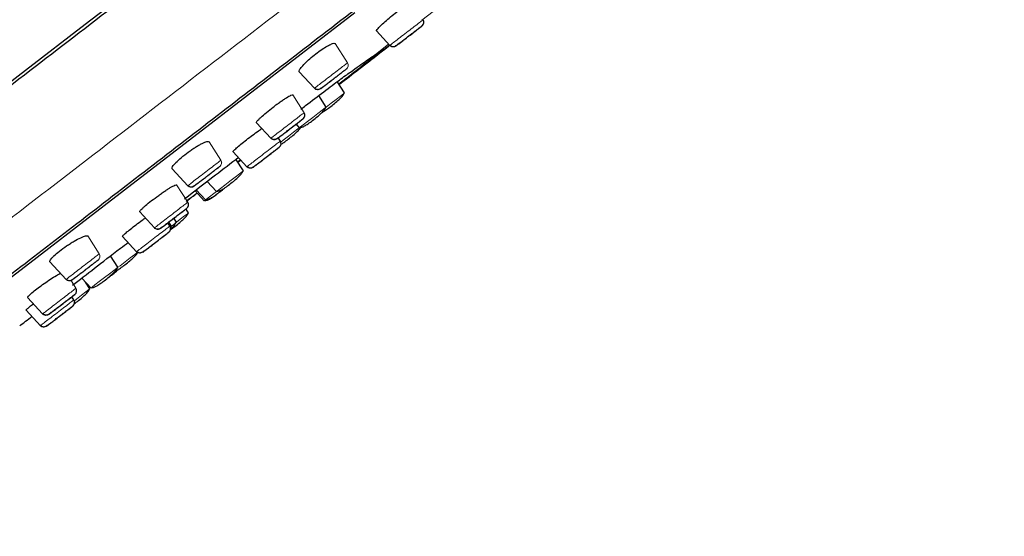
# Model space of a CAD drawing. Units: millimetres. Extents: x 35 to 1124, y 37 to 1510.
# Drawn here: x 949 to 1013, y 1254 to 1288 of the extents above; entities that cross this region are included whole.
import ezdxf

# ---------------------------------------------------------------- set-up
doc = ezdxf.new("R2010")
doc.units = ezdxf.units.MM

msp = doc.modelspace()

# ---------------------------------------------------------------- linework, layer by layer
at = {"color": 8, "linetype": 'Continuous', "lineweight": 18}
for p, q in [((975.37, 1287.506), (976.475, 1288.366)), ((972.427, 1286.806), (973.291, 1285.865)), ((970.546, 1284.735), (969.747, 1285.985)), ((972.153, 1285), (973.299, 1285.893)), ((973.238, 1285.96), (972.459, 1285.347)), ((967.406, 1284.15), (968.391, 1283.077)), ((967.721, 1281.491), (966.983, 1282.646)), ((964.62, 1280.839), (965.553, 1279.823)), ((962.307, 1278.396), (961.535, 1279.605)), ((963.099, 1278.953), (963.999, 1277.973)), ((963.593, 1278.454), (963.392, 1278.299)), ((963.607, 1278.438), (963.404, 1278.282)), ((963.41, 1278.272), (963.611, 1278.427)), ((959.133, 1277.848), (960.152, 1276.739)), ((960.146, 1275.663), (959.425, 1276.792)), ((957.023, 1275.035), (957.978, 1273.996)), ((954.385, 1272.302), (953.638, 1273.47)), ((955.902, 1273.445), (956.818, 1272.448)), ((951.178, 1271.79), (952.23, 1270.644)), ((952.875, 1270.07), (952.558, 1270.567)), ((949.731, 1269.465), (950.707, 1268.402)), ((949.63, 1268.646), (950.559, 1267.634))]:
    msp.add_line(p, q, dxfattribs=at)
at = {"color": 7, "linetype": 'Continuous', "lineweight": 25}
for p, q in [((973.289, 1285.873), (972.712, 1285.427)), ((973.332, 1285.896), (973.291, 1285.865)), ((973.312, 1285.881), (973.313, 1285.88)), ((972.853, 1285.582), (972.667, 1285.474)), ((970.346, 1282.773), (969.874, 1283.512)), ((969.158, 1281.857), (968.677, 1282.611)), ((967.196, 1280.742), (967.408, 1280.511)), ((965.594, 1279.854), (965.553, 1279.823)), ((966.174, 1279.647), (966.05, 1279.841)), ((962.369, 1278.255), (962.35, 1278.285)), ((963.769, 1277.711), (963.287, 1278.464)), ((963.409, 1278.273), (963.614, 1278.431)), ((963.412, 1278.267), (963.619, 1278.426)), ((964.04, 1278.004), (963.999, 1277.973)), ((964.011, 1277.998), (964.031, 1277.977)), ((964.019, 1277.988), (964.039, 1277.967)), ((961.415, 1277.021), (962.019, 1276.365)), ((960.623, 1276.411), (961.225, 1275.756)), ((960.703, 1276.472), (961.305, 1275.816)), ((960.193, 1275.543), (960.189, 1275.549)), ((960.201, 1274.969), (960.033, 1275.231)), ((958.993, 1274.122), (958.861, 1274.329)), ((959.092, 1274.114), (958.924, 1274.377)), ((959.409, 1274.358), (959.241, 1274.621)), ((958.019, 1274.027), (957.978, 1273.996)), ((959.027, 1274.032), (959.057, 1274.087)), ((956.859, 1272.48), (956.818, 1272.448)), ((956.838, 1272.464), (956.857, 1272.443)), ((955.604, 1271.431), (955.128, 1272.177)), ((953.257, 1270.735), (953.854, 1270.085)), ((953.781, 1270.03), (953.496, 1270.475)), ((952.734, 1269.308), (952.602, 1269.514)), ((952.792, 1269.17), (952.777, 1269.192)), ((950.748, 1268.433), (950.707, 1268.402)), ((950.6, 1267.666), (950.559, 1267.634)), ((950.573, 1267.658), (950.591, 1267.638)), ((950.579, 1267.65), (950.598, 1267.63))]:
    msp.add_line(p, q, dxfattribs=at)
at = {"color": 7, "linetype": 'Continuous', "lineweight": 25, "flags": 128}
for points in [[(957.409, 1290.248), (953.479, 1287.225), (949.582, 1284.227), (945.739, 1281.27)], [(971.024, 1287.982), (967.532, 1285.295), (964.028, 1282.599), (960.535, 1279.912), (957.076, 1277.251), (953.674, 1274.633), (950.35, 1272.076), (947.126, 1269.596)]]:
    msp.add_lwpolyline(points, dxfattribs=at)
at = {"color": 8, "linetype": 'Continuous', "lineweight": 18, "flags": 128}
for points in [[(969.989, 1283.333), (970.17, 1283.472), (971.274, 1284.323), (972.197, 1285.033), (972.891, 1285.567), (973.286, 1285.871)], [(970.346, 1282.773), (970.28, 1282.722), (970.09, 1282.576), (969.806, 1282.357), (969.471, 1282.1), (969.158, 1281.858)], [(969.158, 1281.857), (969.092, 1281.806), (968.902, 1281.66), (968.618, 1281.442), (968.283, 1281.184), (967.949, 1280.927), (967.665, 1280.708), (967.475, 1280.562), (967.408, 1280.511)], [(967.408, 1280.511), (967.317, 1280.441), (967.033, 1280.223), (966.698, 1279.965), (966.363, 1279.707), (966.202, 1279.583)], [(963.769, 1277.711), (963.702, 1277.66), (963.512, 1277.514), (963.229, 1277.295), (962.894, 1277.038), (962.559, 1276.78), (962.275, 1276.562), (962.085, 1276.416), (962.019, 1276.365)], [(962.018, 1276.365), (961.845, 1276.232), (961.561, 1276.014), (961.372, 1275.868), (961.305, 1275.816)], [(961.305, 1275.817), (961.292, 1275.807), (961.225, 1275.756)], [(960.201, 1274.969), (960.134, 1274.917), (959.945, 1274.771), (959.661, 1274.553), (959.408, 1274.359)], [(959.409, 1274.358), (959.342, 1274.307), (959.152, 1274.161), (959.092, 1274.114)], [(959.092, 1274.114), (959.026, 1274.063), (959.023, 1274.06)], [(956.866, 1272.403), (956.695, 1272.271), (956.411, 1272.053), (956.076, 1271.795), (955.741, 1271.538), (955.604, 1271.432)], [(955.604, 1271.431), (955.538, 1271.38), (955.348, 1271.234), (955.064, 1271.016), (954.729, 1270.758), (954.394, 1270.501), (954.111, 1270.282), (953.921, 1270.136), (953.854, 1270.085)], [(953.781, 1270.03), (953.714, 1269.979), (953.524, 1269.833), (953.241, 1269.614), (952.906, 1269.357), (952.752, 1269.238)]]:
    msp.add_lwpolyline(points, dxfattribs=at)
at = {"color": 7, "linetype": 'Continuous', "lineweight": 25}
for centre, radius, start, end in [((1379.722, 745.922), 701.75, 122.009498, 131.956018), ((975.216, 1287.379), 0.3, 307.57751, 32.57539), ((967.468, 1281.33), 0.3, 307.57404, 32.57326), ((965.921, 1279.485), 0.3, 307.57848, 32.57027), ((959.893, 1275.502), 0.3, 307.57848, 32.57027), ((958.74, 1273.96), 0.3, 307.57583, 32.5722), ((952.622, 1269.908), 0.3, 307.57583, 32.5722), ((952.482, 1269.146), 0.3, 307.57326, 32.57549)]:
    msp.add_arc(centre, radius, start, end, dxfattribs=at)
at = {"color": 8, "linetype": 'Continuous', "lineweight": 18}
for centre, start, end in [((970.293, 1284.573), 307.57562, 32.57583), ((968.612, 1283.28), 222.57669, 307.57032), ((962.054, 1278.235), 307.57656, 32.57561), ((964.22, 1278.176), 222.57483, 307.57255), ((960.373, 1276.942), 222.57366, 307.56915), ((957.039, 1272.651), 222.57716, 307.57058), ((954.132, 1272.14), 307.57614, 32.57603), ((952.451, 1270.847), 222.57292, 307.56989), ((950.78, 1267.837), 222.57017, 307.57721)]:
    msp.add_arc(centre, 0.3, start, end, dxfattribs=at)
for points, knots in [([(1007.758, 1340.981), (1007.758, 1340.981), (1007.635, 1340.885), (1007.075, 1340.453), (1006.638, 1340.117), (1005.387, 1339.153), (1004.572, 1338.525), (1002.51, 1336.937), (1001.261, 1335.976), (998.297, 1333.694), (996.581, 1332.373), (992.684, 1329.374), (990.502, 1327.694), (985.72, 1324.014), (983.119, 1322.012), (977.591, 1317.758), (974.665, 1315.507), (968.619, 1310.854), (965.5, 1308.454), (959.217, 1303.621), (956.055, 1301.188), (949.834, 1296.401), (946.776, 1294.048), (940.883, 1289.515), (938.048, 1287.334), (932.686, 1283.21), (930.159, 1281.265), (925.456, 1277.647), (923.279, 1275.973), (919.285, 1272.901), (917.468, 1271.504), (914.177, 1268.972), (912.703, 1267.839), (911.385, 1266.825)], [0, 0, 0, 0, 0.0625, 0.0625, 0.125, 0.125, 0.1875, 0.1875, 0.25, 0.25, 0.3125, 0.3125, 0.375, 0.375, 0.4375, 0.4375, 0.5, 0.5, 0.5625, 0.5625, 0.625, 0.625, 0.6875, 0.6875, 0.75, 0.75, 0.8125, 0.8125, 0.875, 0.875, 0.9375, 0.9375, 1, 1, 1, 1]), ([(1012.908, 1324.087), (1012.909, 1324.086), (1012.448, 1323.73), (1011.128, 1322.713), (1009.41, 1321.391), (1008.353, 1320.576), (1005.873, 1318.667), (1004.451, 1317.573), (1001.274, 1315.127), (999.519, 1313.776), (995.709, 1310.844), (993.653, 1309.262), (989.274, 1305.892), (986.95, 1304.104), (982.067, 1300.346), (979.507, 1298.376), (974.185, 1294.281), (971.503, 1292.217), (966.149, 1288.098), (960.804, 1283.986), (955.576, 1279.963), (950.455, 1276.024), (945.443, 1272.168), (940.744, 1268.553), (936.251, 1265.098), (934.108, 1263.449), (930.078, 1260.349), (928.19, 1258.898), (924.72, 1256.229), (923.138, 1255.012), (921.732, 1253.931)], [0, 0, 0, 0, 0.03125, 0.0625, 0.0625, 0.09375, 0.09375, 0.125, 0.125, 0.15625, 0.15625, 0.1875, 0.1875, 0.21875, 0.21875, 0.25, 0.25, 0.28125, 0.28125, 0.3125, 0.34375, 0.34375, 0.375, 0.40625, 0.40625, 0.4375, 0.4375, 0.46875, 0.46875, 0.5, 0.5, 0.5, 0.5]), ([(975.469, 1287.541), (975.452, 1287.527), (975.417, 1287.5), (975.165, 1287.306), (974.806, 1287.03), (974.381, 1286.704), (973.955, 1286.375), (973.6, 1286.102), (973.375, 1285.929), (973.343, 1285.905), (973.332, 1285.896)], [0, 0, 0, 0, 0.132925, 0.265703, 0.398418, 0.531127, 0.663866, 0.796708, 0.929645, 1, 1, 1, 1]), ([(972.153, 1285), (972.448, 1285.228), (972.924, 1285.595), (973.201, 1285.807), (973.305, 1285.888)], [0, 0, 0, 0, 0.6208033, 1, 1, 1, 1]), ([(972.688, 1285.501), (972.692, 1285.501), (972.699, 1285.502), (972.662, 1285.466), (972.574, 1285.391), (972.412, 1285.26), (972.157, 1285.058), (971.792, 1284.771), (971.166, 1284.284), (970.539, 1283.8), (970.088, 1283.452), (969.97, 1283.361)], [0, 0, 0, 0, 0.105856, 0.210863, 0.314449, 0.412021, 0.509724, 0.607432, 0.707406, 0.923579, 1, 1, 1, 1]), ([(972.459, 1285.347), (972.647, 1285.475), (972.931, 1285.668), (972.832, 1285.568), (972.53, 1285.324), (972.25, 1285.104), (971.988, 1284.898), (971.681, 1284.658), (971.236, 1284.312), (970.656, 1283.864), (970.207, 1283.517), (969.981, 1283.344)], [0, 0, 0, 0, 0.3626959, 0.5446483, 0.6354328, 0.6809348, 0.7266001, 0.7720745, 0.8177304, 0.9087929, 1, 1, 1, 1]), ([(970.546, 1284.735), (970.544, 1284.733), (970.514, 1284.711), (970.404, 1284.626), (970.324, 1284.564), (970.125, 1284.412), (970.006, 1284.32), (969.749, 1284.122), (969.609, 1284.014), (969.331, 1283.8), (969.191, 1283.693), (968.933, 1283.494), (968.814, 1283.403), (968.614, 1283.249), (968.534, 1283.187), (968.423, 1283.102), (968.393, 1283.079), (968.391, 1283.077)], [0, 0, 0, 0, 0.125, 0.125, 0.25, 0.25, 0.375, 0.375, 0.5, 0.5, 0.625, 0.625, 0.75, 0.75, 0.875, 0.875, 1, 1, 1, 1]), ([(968.795, 1283.042), (968.793, 1283.041), (968.814, 1283.057), (968.895, 1283.12), (968.956, 1283.166), (969.111, 1283.285), (969.203, 1283.356), (969.405, 1283.512), (969.515, 1283.596), (969.734, 1283.765), (969.845, 1283.85), (970.048, 1284.006), (970.143, 1284.079), (970.3, 1284.2), (970.364, 1284.249), (970.451, 1284.317), (970.474, 1284.335), (970.476, 1284.336)], [0, 0, 0, 0, 0.125, 0.125, 0.25, 0.25, 0.375, 0.375, 0.5, 0.5, 0.625, 0.625, 0.75, 0.75, 0.875, 0.875, 1, 1, 1, 1]), ([(967.721, 1281.491), (967.704, 1281.478), (967.669, 1281.451), (967.418, 1281.258), (967.062, 1280.983), (966.639, 1280.658), (966.214, 1280.331), (965.861, 1280.059), (965.636, 1279.887), (965.605, 1279.863), (965.594, 1279.854)], [0, 0, 0, 0, 0.13292, 0.265697, 0.39841, 0.531112, 0.663839, 0.796666, 0.929587, 1, 1, 1, 1]), ([(966.174, 1279.647), (966.157, 1279.633), (966.123, 1279.607), (965.872, 1279.413), (965.513, 1279.138), (965.088, 1278.81), (964.661, 1278.482), (964.306, 1278.209), (964.082, 1278.036), (964.051, 1278.013), (964.04, 1278.004)], [0, 0, 0, 0, 0.133135, 0.266134, 0.399074, 0.53201, 0.664975, 0.798047, 0.931189, 1, 1, 1, 1]), ([(962.307, 1278.396), (962.305, 1278.395), (962.275, 1278.372), (962.166, 1278.288), (962.085, 1278.226), (961.887, 1278.073), (961.768, 1277.981), (961.511, 1277.784), (961.37, 1277.676), (961.092, 1277.461), (960.952, 1277.354), (960.694, 1277.155), (960.576, 1277.064), (960.275, 1276.833), (960.157, 1276.742), (960.152, 1276.739)], [0, 0, 0, 0, 0.125, 0.125, 0.25, 0.25, 0.375, 0.375, 0.5, 0.5, 0.625, 0.625, 0.75, 0.75, 1, 1, 1, 1]), ([(960.556, 1276.704), (960.555, 1276.703), (960.575, 1276.718), (960.657, 1276.781), (960.718, 1276.828), (960.873, 1276.947), (960.965, 1277.018), (961.167, 1277.173), (961.277, 1277.258), (961.496, 1277.427), (961.607, 1277.512), (961.81, 1277.668), (961.904, 1277.741), (962.062, 1277.862), (962.125, 1277.911), (962.212, 1277.978), (962.236, 1277.996), (962.237, 1277.997)], [0, 0, 0, 0, 0.125, 0.125, 0.25, 0.25, 0.375, 0.375, 0.5, 0.5, 0.625, 0.625, 0.75, 0.75, 0.875, 0.875, 1, 1, 1, 1]), ([(960.753, 1276.27), (960.619, 1276.167), (960.28, 1275.906), (960.131, 1275.792), (960.041, 1275.723)], [0, 0, 0, 0, 0.395448, 1, 1, 1, 1]), ([(960.767, 1276.254), (960.641, 1276.157), (960.177, 1275.8), (960.131, 1275.765), (960.098, 1275.74)], [0, 0, 0, 0, 0.2731205, 1, 1, 1, 1]), ([(960.146, 1275.663), (960.129, 1275.65), (960.094, 1275.623), (959.843, 1275.43), (959.487, 1275.156), (959.063, 1274.83), (958.639, 1274.503), (958.285, 1274.232), (958.061, 1274.059), (958.03, 1274.035), (958.019, 1274.027)], [0, 0, 0, 0, 0.132941, 0.265749, 0.398489, 0.531221, 0.663966, 0.796812, 0.929752, 1, 1, 1, 1]), ([(958.993, 1274.122), (958.976, 1274.109), (958.942, 1274.083), (958.69, 1273.889), (958.332, 1273.613), (957.906, 1273.286), (957.479, 1272.957), (957.124, 1272.684), (956.9, 1272.512), (956.869, 1272.488), (956.859, 1272.48)], [0, 0, 0, 0, 0.133156, 0.266181, 0.39915, 0.532111, 0.665104, 0.798199, 0.931361, 1, 1, 1, 1]), ([(954.385, 1272.302), (954.383, 1272.3), (954.354, 1272.278), (954.271, 1272.214), (954.238, 1272.189), (954.159, 1272.128), (954.114, 1272.093), (953.965, 1271.979), (953.846, 1271.887), (953.588, 1271.689), (953.449, 1271.581), (953.169, 1271.367), (953.03, 1271.259), (952.772, 1271.06), (952.653, 1270.969), (952.353, 1270.738), (952.235, 1270.648), (952.23, 1270.644)], [0, 0, 0, 0, 0.125, 0.125, 0.1875, 0.1875, 0.25, 0.25, 0.375, 0.375, 0.5, 0.5, 0.625, 0.625, 0.75, 0.75, 1, 1, 1, 1]), ([(952.634, 1270.609), (952.633, 1270.609), (952.653, 1270.624), (952.736, 1270.688), (952.796, 1270.734), (952.951, 1270.853), (953.043, 1270.924), (953.246, 1271.08), (953.356, 1271.164), (953.575, 1271.333), (953.685, 1271.418), (953.889, 1271.574), (953.983, 1271.647), (954.14, 1271.768), (954.204, 1271.817), (954.29, 1271.884), (954.314, 1271.902), (954.315, 1271.903)], [0, 0, 0, 0, 0.125, 0.125, 0.25, 0.25, 0.375, 0.375, 0.5, 0.5, 0.625, 0.625, 0.75, 0.75, 0.875, 0.875, 1, 1, 1, 1]), ([(952.875, 1270.07), (952.858, 1270.057), (952.824, 1270.03), (952.573, 1269.837), (952.216, 1269.562), (951.792, 1269.237), (951.368, 1268.91), (951.014, 1268.638), (950.79, 1268.466), (950.759, 1268.442), (950.748, 1268.433)], [0, 0, 0, 0, 0.132985, 0.26585, 0.398657, 0.531443, 0.664248, 0.79715, 0.930132, 1, 1, 1, 1]), ([(952.734, 1269.308), (952.718, 1269.295), (952.684, 1269.269), (952.432, 1269.075), (952.074, 1268.799), (951.648, 1268.471), (951.221, 1268.143), (950.866, 1267.87), (950.642, 1267.698), (950.611, 1267.674), (950.6, 1267.666)], [0, 0, 0, 0, 0.133194, 0.2662597, 0.3992801, 0.5322864, 0.6653277, 0.7984715, 0.9316694, 1, 1, 1, 1])]:
    msp.add_open_spline(points, degree=3, knots=knots, dxfattribs=at)
at = {"color": 7, "linetype": 'Continuous', "lineweight": 25}
for points, knots in [([(919.567, 1260.917), (920.552, 1261.674), (922.561, 1263.22), (925.967, 1265.839), (929.77, 1268.764), (934.012, 1272.027), (938.69, 1275.626), (943.768, 1279.532), (949.198, 1283.71), (954.918, 1288.11), (960.838, 1292.665), (966.859, 1297.297), (972.868, 1301.921), (978.742, 1306.44), (984.365, 1310.767), (989.632, 1314.821), (994.448, 1318.527), (998.745, 1321.834), (1002.48, 1324.709), (1005.627, 1327.131), (1008.19, 1329.105), (1010.189, 1330.644), (1011.656, 1331.774), (1012.631, 1332.525), (1013.182, 1332.951), (1013.249, 1333.003), (1013.279, 1333.026)], [0, 0, 0, 0, 0.033771, 0.068891, 0.105333, 0.144111, 0.184499, 0.22643, 0.270066, 0.314952, 0.360921, 0.407896, 0.455429, 0.503273, 0.551121, 0.598653, 0.645626, 0.691597, 0.736483, 0.780117, 0.822051, 0.862438, 0.901214, 0.937658, 0.972777, 1, 1, 1, 1]), ([(1009.641, 1317.903), (1009.593, 1317.865), (1009.495, 1317.79), (1008.691, 1317.169), (1007.414, 1316.185), (1005.631, 1314.812), (1003.376, 1313.076), (1000.676, 1310.998), (997.56, 1308.6), (994.065, 1305.91), (990.236, 1302.963), (986.115, 1299.792), (981.751, 1296.433), (977.198, 1292.93), (972.507, 1289.321), (967.735, 1285.649), (962.941, 1281.961), (958.177, 1278.296), (953.502, 1274.699), (948.973, 1271.215), (944.64, 1267.882), (940.557, 1264.741), (936.771, 1261.829), (933.334, 1259.185), (930.237, 1256.804), (928.532, 1255.493), (927.679, 1254.837)], [0, 0, 0, 0, 0.041259, 0.082919, 0.124416, 0.166234, 0.207936, 0.249428, 0.291203, 0.332952, 0.374443, 0.416168, 0.457966, 0.49946, 0.541141, 0.582976, 0.624479, 0.666119, 0.707984, 0.749499, 0.791104, 0.832987, 0.87452, 0.916095, 0.958043, 1, 1, 1, 1]), ([(972.427, 1286.806), (972.431, 1286.829), (972.438, 1286.874), (972.614, 1287.07), (972.891, 1287.335), (973.249, 1287.646), (973.644, 1287.966), (974.032, 1288.259), (974.371, 1288.492), (974.621, 1288.64), (974.729, 1288.679), (974.747, 1288.667), (974.751, 1288.664)], [0, 0, 0, 0, 0.108081, 0.21616, 0.32425, 0.431775, 0.538977, 0.645703, 0.752318, 0.859203, 0.966583, 1, 1, 1, 1]), ([(973.312, 1285.881), (973.331, 1285.863), (973.37, 1285.827), (973.443, 1285.801), (973.513, 1285.794), (973.657, 1285.818), (973.772, 1285.916), (974.017, 1286.084), (974.265, 1286.274), (974.489, 1286.447), (974.697, 1286.607), (974.887, 1286.753), (975.085, 1286.905), (975.266, 1287.044), (975.407, 1287.154), (975.428, 1287.17), (975.439, 1287.179)], [0, 0, 0, 0, 0.022364, 0.044286, 0.066382, 0.089675, 0.205712, 0.313297, 0.402131, 0.493996, 0.55406, 0.624034, 0.703659, 0.79277, 0.891534, 1, 1, 1, 1]), ([(973.695, 1285.83), (973.694, 1285.83), (973.716, 1285.846), (973.8, 1285.911), (973.862, 1285.958), (974.019, 1286.08), (974.113, 1286.152), (974.318, 1286.31), (974.43, 1286.395), (974.652, 1286.566), (974.764, 1286.653), (974.97, 1286.811), (975.066, 1286.884), (975.224, 1287.006), (975.288, 1287.056), (975.375, 1287.123), (975.398, 1287.141), (975.399, 1287.141)], [0, 0, 0, 0, 0.125, 0.125, 0.25, 0.25, 0.375, 0.375, 0.5, 0.5, 0.625, 0.625, 0.75, 0.75, 0.875, 0.875, 1, 1, 1, 1]), ([(967.406, 1284.15), (967.402, 1284.182), (967.395, 1284.248), (967.556, 1284.471), (967.823, 1284.757), (968.178, 1285.078), (968.574, 1285.394), (968.968, 1285.67), (969.319, 1285.879), (969.589, 1285.999), (969.713, 1286.015), (969.74, 1285.991), (969.747, 1285.985)], [0, 0, 0, 0, 0.109392, 0.21879, 0.3278, 0.435259, 0.541385, 0.646487, 0.751815, 0.858397, 0.966484, 1, 1, 1, 1]), ([(969.993, 1283.325), (970.43, 1283.662), (971.623, 1284.582), (972.592, 1285.333), (973.206, 1285.809)], [0, 0, 0, 0, 0.366436, 1, 1, 1, 1]), ([(973.695, 1285.83), (973.642, 1285.789), (973.564, 1285.763), (973.409, 1285.776), (973.337, 1285.815), (973.291, 1285.865)], [0, 0, 0, 0, 0.5, 0.5, 1, 1, 1, 1]), ([(967.513, 1281.721), (967.614, 1281.799), (968.114, 1282.183), (968.819, 1282.722), (969.554, 1283.276), (970.186, 1283.745), (970.975, 1284.312), (971.807, 1284.897), (972.242, 1285.197), (972.459, 1285.347)], [0, 0, 0, 0, 0.035087, 0.173474, 0.242951, 0.31224, 0.450515, 0.725576, 1, 1, 1, 1]), ([(969.987, 1283.334), (970.241, 1283.53), (971.078, 1284.174), (971.712, 1284.661), (972.153, 1285)], [0, 0, 0, 0, 0.3039315, 1, 1, 1, 1]), ([(968.591, 1283.01), (968.596, 1283.009), (968.626, 1283.005), (968.751, 1283.033), (968.867, 1283.122), (969.107, 1283.289), (969.351, 1283.476), (969.572, 1283.646), (969.777, 1283.804), (969.965, 1283.949), (970.161, 1284.099), (970.341, 1284.238), (970.482, 1284.346), (970.504, 1284.363), (970.515, 1284.372)], [0, 0, 0, 0, 0.005835, 0.030692, 0.153966, 0.268438, 0.363075, 0.460919, 0.524905, 0.599459, 0.684292, 0.779229, 0.884456, 1, 1, 1, 1]), ([(964.62, 1280.839), (964.614, 1280.847), (964.616, 1280.86), (964.635, 1280.898), (964.652, 1280.922), (964.7, 1280.982), (964.731, 1281.016), (964.807, 1281.094), (964.852, 1281.138), (965.003, 1281.28), (965.128, 1281.389), (965.403, 1281.619), (965.557, 1281.741), (965.788, 1281.918), (965.868, 1281.978), (966.022, 1282.091), (966.097, 1282.145), (966.245, 1282.248), (966.317, 1282.297), (966.452, 1282.387), (966.515, 1282.427), (966.693, 1282.537), (966.79, 1282.59), (966.93, 1282.653), (966.972, 1282.661), (966.983, 1282.646)], [0, 0, 0, 0, 0.0625, 0.0625, 0.125, 0.125, 0.1875, 0.1875, 0.25, 0.25, 0.375, 0.375, 0.5, 0.5, 0.5625, 0.5625, 0.625, 0.625, 0.6875, 0.6875, 0.75, 0.75, 0.875, 0.875, 1, 1, 1, 1]), ([(968.41, 1283.092), (968.43, 1283.074), (968.468, 1283.039), (968.535, 1283.013), (968.574, 1283.011), (968.591, 1283.01)], [0, 0, 0, 0, 0.367582, 0.727401, 1, 1, 1, 1]), ([(968.883, 1281.519), (968.9, 1281.526), (968.984, 1281.56), (969.178, 1281.691), (969.466, 1281.9), (969.777, 1282.151), (970.05, 1282.395), (970.248, 1282.602), (970.291, 1282.7), (970.311, 1282.746)], [0, 0, 0, 0, 0.036581, 0.181807, 0.343661, 0.516009, 0.689143, 0.852927, 1, 1, 1, 1]), ([(967.443, 1280.538), (967.483, 1280.538), (967.569, 1280.538), (967.752, 1280.622), (967.988, 1280.772), (968.278, 1280.985), (968.589, 1281.235), (968.863, 1281.479), (969.06, 1281.686), (969.103, 1281.784), (969.123, 1281.83)], [0, 0, 0, 0, 0.090935, 0.196596, 0.317706, 0.452682, 0.5964, 0.740775, 0.877354, 1, 1, 1, 1]), ([(965.573, 1279.839), (965.593, 1279.821), (965.632, 1279.785), (965.704, 1279.759), (965.774, 1279.752), (965.918, 1279.776), (966.033, 1279.873), (966.276, 1280.041), (966.523, 1280.229), (966.746, 1280.401), (966.953, 1280.56), (967.142, 1280.706), (967.339, 1280.857), (967.519, 1280.996), (967.66, 1281.104), (967.681, 1281.121), (967.692, 1281.129)], [0, 0, 0, 0, 0.0224438, 0.044437, 0.066586, 0.0899014, 0.2058943, 0.3134716, 0.4023058, 0.494121, 0.5541549, 0.6241062, 0.7037095, 0.7927981, 0.8915474, 1, 1, 1, 1]), ([(965.957, 1279.788), (965.956, 1279.788), (965.978, 1279.804), (966.061, 1279.868), (966.123, 1279.916), (966.28, 1280.036), (966.373, 1280.108), (966.577, 1280.265), (966.688, 1280.35), (966.909, 1280.52), (967.02, 1280.606), (967.225, 1280.763), (967.32, 1280.837), (967.477, 1280.958), (967.541, 1281.007), (967.628, 1281.074), (967.651, 1281.091), (967.651, 1281.092)], [0, 0, 0, 0, 0.125, 0.125, 0.25, 0.25, 0.375, 0.375, 0.5, 0.5, 0.625, 0.625, 0.75, 0.75, 0.875, 0.875, 1, 1, 1, 1]), ([(963.099, 1278.953), (963.106, 1278.971), (963.12, 1279.007), (963.308, 1279.184), (963.597, 1279.43), (963.966, 1279.725), (964.367, 1280.031), (964.73, 1280.298), (964.913, 1280.423), (964.99, 1280.475)], [0, 0, 0, 0, 0.1494, 0.298802, 0.448171, 0.596997, 0.745866, 0.894598, 1, 1, 1, 1]), ([(966.214, 1279.439), (966.274, 1279.475), (966.42, 1279.563), (966.694, 1279.767), (967.004, 1280.016), (967.275, 1280.259), (967.452, 1280.44), (967.489, 1280.518), (967.501, 1280.543)], [0, 0, 0, 0, 0.130697, 0.31839, 0.518238, 0.719006, 0.908926, 1, 1, 1, 1]), ([(959.133, 1277.848), (959.114, 1277.874), (959.125, 1277.922), (959.187, 1278.024), (959.215, 1278.063), (959.285, 1278.148), (959.328, 1278.196), (959.472, 1278.345), (959.595, 1278.459), (959.87, 1278.692), (960.025, 1278.813), (960.262, 1278.986), (960.343, 1279.042), (960.502, 1279.15), (960.58, 1279.201), (960.734, 1279.296), (960.809, 1279.341), (960.951, 1279.421), (961.017, 1279.456), (961.144, 1279.519), (961.201, 1279.545), (961.303, 1279.586), (961.349, 1279.602), (961.466, 1279.632), (961.516, 1279.63), (961.535, 1279.605)], [0, 0, 0, 0, 0.125, 0.125, 0.1875, 0.1875, 0.25, 0.25, 0.375, 0.375, 0.5, 0.5, 0.5625, 0.5625, 0.625, 0.625, 0.6875, 0.6875, 0.75, 0.75, 0.8125, 0.8125, 0.875, 0.875, 1, 1, 1, 1]), ([(965.957, 1279.788), (965.904, 1279.747), (965.826, 1279.721), (965.671, 1279.734), (965.599, 1279.774), (965.553, 1279.823)], [0, 0, 0, 0, 0.5, 0.5, 1, 1, 1, 1]), ([(964.02, 1277.989), (964.039, 1277.971), (964.078, 1277.935), (964.151, 1277.909), (964.221, 1277.902), (964.365, 1277.926), (964.481, 1278.024), (964.726, 1278.193), (964.974, 1278.383), (965.198, 1278.556), (965.406, 1278.716), (965.596, 1278.862), (965.793, 1279.014), (965.973, 1279.153), (966.114, 1279.261), (966.135, 1279.278), (966.146, 1279.286)], [0, 0, 0, 0, 0.0223676, 0.0442908, 0.0663896, 0.0896916, 0.2058045, 0.3134287, 0.402244, 0.4940323, 0.5540448, 0.6239823, 0.7035798, 0.7926811, 0.8914738, 1, 1, 1, 1]), ([(964.403, 1277.938), (964.402, 1277.938), (964.424, 1277.954), (964.509, 1278.019), (964.571, 1278.067), (964.729, 1278.189), (964.822, 1278.261), (965.028, 1278.419), (965.139, 1278.504), (965.361, 1278.675), (965.473, 1278.761), (965.678, 1278.919), (965.773, 1278.992), (965.931, 1279.114), (965.995, 1279.163), (966.081, 1279.229), (966.104, 1279.247), (966.104, 1279.247)], [0, 0, 0, 0, 0.125, 0.125, 0.25, 0.25, 0.375, 0.375, 0.5, 0.5, 0.625, 0.625, 0.75, 0.75, 0.875, 0.875, 1, 1, 1, 1]), ([(959.943, 1275.887), (960.608, 1276.399), (961.749, 1277.278), (962.957, 1278.21), (963.461, 1278.599)], [0, 0, 0, 0, 0.582475, 1, 1, 1, 1]), ([(960.352, 1276.671), (960.358, 1276.67), (960.387, 1276.667), (960.512, 1276.695), (960.629, 1276.784), (960.868, 1276.951), (961.113, 1277.137), (961.334, 1277.308), (961.539, 1277.466), (961.727, 1277.61), (961.923, 1277.761), (962.102, 1277.899), (962.244, 1278.008), (962.265, 1278.025), (962.277, 1278.034)], [0, 0, 0, 0, 0.0058178, 0.0306747, 0.1539882, 0.2684792, 0.3631177, 0.4609519, 0.5249244, 0.5994725, 0.6843019, 0.7792328, 0.8844557, 1, 1, 1, 1]), ([(962.054, 1276.392), (962.094, 1276.391), (962.18, 1276.391), (962.362, 1276.476), (962.599, 1276.625), (962.889, 1276.839), (963.2, 1277.089), (963.473, 1277.333), (963.67, 1277.54), (963.713, 1277.638), (963.734, 1277.684)], [0, 0, 0, 0, 0.090935, 0.196596, 0.317705, 0.452682, 0.596399, 0.740775, 0.877356, 1, 1, 1, 1]), ([(957.023, 1275.035), (957.018, 1275.043), (957.02, 1275.056), (957.039, 1275.092), (957.057, 1275.116), (957.107, 1275.174), (957.138, 1275.208), (957.216, 1275.284), (957.262, 1275.327), (957.416, 1275.464), (957.544, 1275.571), (957.825, 1275.794), (957.981, 1275.912), (958.217, 1276.084), (958.297, 1276.142), (958.454, 1276.251), (958.53, 1276.304), (958.68, 1276.404), (958.753, 1276.452), (958.89, 1276.538), (958.954, 1276.578), (959.134, 1276.685), (959.231, 1276.737), (959.372, 1276.798), (959.414, 1276.806), (959.425, 1276.792)], [0, 0, 0, 0, 0.0625, 0.0625, 0.125, 0.125, 0.1875, 0.1875, 0.25, 0.25, 0.375, 0.375, 0.5, 0.5, 0.5625, 0.5625, 0.625, 0.625, 0.6875, 0.6875, 0.75, 0.75, 0.875, 0.875, 1, 1, 1, 1]), ([(960.171, 1276.753), (960.191, 1276.736), (960.23, 1276.7), (960.297, 1276.674), (960.335, 1276.672), (960.352, 1276.671)], [0, 0, 0, 0, 0.367433, 0.72714, 1, 1, 1, 1]), ([(961.26, 1275.783), (961.3, 1275.783), (961.386, 1275.782), (961.569, 1275.867), (961.805, 1276.017), (962.003, 1276.159), (962.109, 1276.245), (962.119, 1276.253)], [0, 0, 0, 0, 0.195014, 0.421604, 0.681328, 0.970789, 1, 1, 1, 1]), ([(961.34, 1275.843), (961.38, 1275.843), (961.466, 1275.843), (961.648, 1275.928), (961.886, 1276.077), (962.173, 1276.29), (962.409, 1276.475), (962.518, 1276.574), (962.537, 1276.591)], [0, 0, 0, 0, 0.1449816, 0.313447, 0.5065293, 0.7217218, 0.9508687, 1, 1, 1, 1]), ([(957.999, 1274.011), (958.018, 1273.993), (958.057, 1273.958), (958.129, 1273.931), (958.199, 1273.924), (958.343, 1273.948), (958.458, 1274.045), (958.702, 1274.213), (958.949, 1274.402), (959.171, 1274.574), (959.378, 1274.733), (959.568, 1274.878), (959.764, 1275.03), (959.944, 1275.168), (960.085, 1275.277), (960.106, 1275.293), (960.117, 1275.302)], [0, 0, 0, 0, 0.022445, 0.044439, 0.066584, 0.089902, 0.205911, 0.313499, 0.402331, 0.494133, 0.554159, 0.624106, 0.703705, 0.79279, 0.891545, 1, 1, 1, 1]), ([(958.382, 1273.961), (958.382, 1273.96), (958.403, 1273.976), (958.486, 1274.041), (958.548, 1274.088), (958.705, 1274.209), (958.798, 1274.28), (959.002, 1274.438), (959.113, 1274.523), (959.334, 1274.693), (959.446, 1274.779), (959.65, 1274.936), (959.745, 1275.009), (959.903, 1275.13), (959.966, 1275.179), (960.053, 1275.246), (960.076, 1275.263), (960.076, 1275.264)], [0, 0, 0, 0, 0.125, 0.125, 0.25, 0.25, 0.375, 0.375, 0.5, 0.5, 0.625, 0.625, 0.75, 0.75, 0.875, 0.875, 1, 1, 1, 1]), ([(959.03, 1273.887), (959.125, 1273.955), (959.321, 1274.095), (959.632, 1274.347), (959.905, 1274.59), (960.102, 1274.797), (960.145, 1274.895), (960.166, 1274.942)], [0, 0, 0, 0, 0.195477, 0.406739, 0.618956, 0.819721, 1, 1, 1, 1]), ([(955.902, 1273.445), (955.909, 1273.463), (955.924, 1273.497), (956.115, 1273.67), (956.408, 1273.91), (956.78, 1274.196), (957.133, 1274.459), (957.336, 1274.601), (957.409, 1274.653)], [0, 0, 0, 0, 0.179903, 0.359811, 0.53961, 0.718782, 0.898137, 1, 1, 1, 1]), ([(959.033, 1273.914), (959.058, 1273.936), (959.171, 1274.036), (959.308, 1274.186), (959.353, 1274.285), (959.374, 1274.331)], [0, 0, 0, 0, 0.130496, 0.588628, 1, 1, 1, 1]), ([(956.838, 1272.464), (956.858, 1272.446), (956.897, 1272.411), (956.969, 1272.384), (957.039, 1272.377), (957.184, 1272.402), (957.3, 1272.5), (957.545, 1272.669), (957.793, 1272.859), (958.017, 1273.031), (958.225, 1273.191), (958.415, 1273.337), (958.612, 1273.489), (958.792, 1273.628), (958.933, 1273.737), (958.954, 1273.753), (958.965, 1273.762)], [0, 0, 0, 0, 0.022361, 0.044282, 0.066384, 0.089681, 0.205801, 0.313424, 0.402232, 0.494006, 0.554012, 0.623943, 0.703539, 0.792647, 0.89145, 1, 1, 1, 1]), ([(957.221, 1272.413), (957.221, 1272.413), (957.243, 1272.43), (957.327, 1272.495), (957.389, 1272.542), (957.548, 1272.664), (957.641, 1272.736), (957.847, 1272.894), (957.958, 1272.98), (958.18, 1273.151), (958.292, 1273.237), (958.497, 1273.395), (958.592, 1273.468), (958.75, 1273.589), (958.814, 1273.638), (958.9, 1273.705), (958.922, 1273.722), (958.923, 1273.722)], [0, 0, 0, 0, 0.125, 0.125, 0.25, 0.25, 0.375, 0.375, 0.5, 0.5, 0.625, 0.625, 0.75, 0.75, 0.875, 0.875, 1, 1, 1, 1]), ([(958.382, 1273.961), (958.329, 1273.92), (958.251, 1273.893), (958.096, 1273.906), (958.024, 1273.946), (957.978, 1273.996)], [0, 0, 0, 0, 0.5, 0.5, 1, 1, 1, 1]), ([(951.178, 1271.79), (951.168, 1271.803), (951.167, 1271.82), (951.18, 1271.866), (951.194, 1271.894), (951.238, 1271.959), (951.267, 1271.996), (951.34, 1272.078), (951.385, 1272.124), (951.535, 1272.267), (951.662, 1272.375), (951.946, 1272.597), (952.106, 1272.713), (952.349, 1272.877), (952.432, 1272.931), (952.594, 1273.033), (952.674, 1273.081), (952.909, 1273.218), (953.055, 1273.295), (953.246, 1273.385), (953.304, 1273.41), (953.408, 1273.45), (953.454, 1273.465), (953.571, 1273.495), (953.62, 1273.494), (953.638, 1273.47)], [0, 0, 0, 0, 0.0625, 0.0625, 0.125, 0.125, 0.1875, 0.1875, 0.25, 0.25, 0.375, 0.375, 0.5, 0.5, 0.5625, 0.5625, 0.625, 0.625, 0.75, 0.75, 0.8125, 0.8125, 0.875, 0.875, 1, 1, 1, 1]), ([(952.643, 1270.262), (953.113, 1270.624), (954.067, 1271.359), (955.303, 1272.312), (956.112, 1272.936), (956.284, 1273.069)], [0, 0, 0, 0, 0.433672, 0.879329, 1, 1, 1, 1]), ([(955.417, 1271.184), (955.457, 1271.2), (955.563, 1271.241), (955.782, 1271.385), (956.071, 1271.596), (956.383, 1271.847), (956.654, 1272.09), (956.837, 1272.279), (956.876, 1272.362), (956.89, 1272.394)], [0, 0, 0, 0, 0.086629, 0.231531, 0.393031, 0.564996, 0.737738, 0.901159, 1, 1, 1, 1]), ([(952.431, 1270.577), (952.436, 1270.576), (952.466, 1270.572), (952.591, 1270.6), (952.708, 1270.69), (952.947, 1270.857), (953.192, 1271.044), (953.413, 1271.214), (953.618, 1271.372), (953.806, 1271.517), (954.002, 1271.667), (954.181, 1271.805), (954.322, 1271.914), (954.343, 1271.931), (954.355, 1271.939)], [0, 0, 0, 0, 0.005762, 0.030629, 0.154023, 0.268539, 0.363189, 0.461008, 0.524974, 0.599496, 0.684324, 0.779246, 0.884465, 1, 1, 1, 1]), ([(949.731, 1269.465), (949.736, 1269.486), (949.745, 1269.528), (949.932, 1269.707), (950.224, 1269.948), (950.599, 1270.23), (951.014, 1270.523), (951.417, 1270.788), (951.724, 1270.978), (951.843, 1271.04), (951.881, 1271.059)], [0, 0, 0, 0, 0.134303, 0.268621, 0.402534, 0.535691, 0.668979, 0.802561, 0.936659, 1, 1, 1, 1]), ([(953.889, 1270.112), (953.929, 1270.112), (954.015, 1270.112), (954.198, 1270.196), (954.434, 1270.346), (954.724, 1270.559), (955.035, 1270.809), (955.308, 1271.053), (955.506, 1271.26), (955.549, 1271.358), (955.569, 1271.405)], [0, 0, 0, 0, 0.090935, 0.196599, 0.317709, 0.452678, 0.596403, 0.740775, 0.877354, 1, 1, 1, 1]), ([(954.993, 1270.779), (955.059, 1270.827), (955.227, 1270.948), (955.467, 1271.14), (955.605, 1271.265), (955.653, 1271.31)], [0, 0, 0, 0, 0.2946231, 0.7486531, 1, 1, 1, 1]), ([(952.25, 1270.659), (952.269, 1270.641), (952.308, 1270.606), (952.375, 1270.58), (952.414, 1270.578), (952.431, 1270.577)], [0, 0, 0, 0, 0.367156, 0.726587, 1, 1, 1, 1]), ([(952.767, 1269.063), (952.81, 1269.094), (952.954, 1269.198), (953.212, 1269.409), (953.485, 1269.651), (953.682, 1269.859), (953.725, 1269.957), (953.746, 1270.003)], [0, 0, 0, 0, 0.098145, 0.3349652, 0.5728557, 0.7979135, 1, 1, 1, 1]), ([(950.728, 1268.418), (950.747, 1268.4), (950.786, 1268.364), (950.859, 1268.338), (950.928, 1268.331), (951.072, 1268.355), (951.188, 1268.452), (951.431, 1268.62), (951.678, 1268.809), (951.901, 1268.981), (952.108, 1269.14), (952.297, 1269.286), (952.494, 1269.437), (952.674, 1269.575), (952.814, 1269.684), (952.835, 1269.7), (952.846, 1269.708)], [0, 0, 0, 0, 0.0224379, 0.0444259, 0.0665724, 0.0898917, 0.2059271, 0.3135279, 0.4023548, 0.4941416, 0.5541577, 0.624096, 0.7036858, 0.7927847, 0.8915355, 1, 1, 1, 1]), ([(951.111, 1268.367), (951.111, 1268.367), (951.132, 1268.383), (951.216, 1268.448), (951.277, 1268.495), (951.435, 1268.616), (951.528, 1268.687), (951.732, 1268.845), (951.843, 1268.93), (952.064, 1269.1), (952.175, 1269.186), (952.38, 1269.343), (952.475, 1269.416), (952.632, 1269.537), (952.695, 1269.586), (952.782, 1269.653), (952.805, 1269.67), (952.805, 1269.671)], [0, 0, 0, 0, 0.125, 0.125, 0.25, 0.25, 0.375, 0.375, 0.5, 0.5, 0.625, 0.625, 0.75, 0.75, 0.875, 0.875, 1, 1, 1, 1]), ([(949.63, 1268.646), (949.638, 1268.663), (949.656, 1268.696), (949.837, 1268.852), (950.033, 1269.004), (950.124, 1269.075)], [0, 0, 0, 0, 0.347587, 0.69519, 1, 1, 1, 1]), ([(950.58, 1267.65), (950.6, 1267.632), (950.639, 1267.597), (950.711, 1267.57), (950.781, 1267.563), (950.925, 1267.588), (951.042, 1267.686), (951.287, 1267.855), (951.535, 1268.045), (951.759, 1268.218), (951.967, 1268.378), (952.157, 1268.524), (952.354, 1268.676), (952.535, 1268.815), (952.676, 1268.924), (952.696, 1268.94), (952.707, 1268.948)], [0, 0, 0, 0, 0.022355, 0.044263, 0.066364, 0.089667, 0.205788, 0.313408, 0.4022, 0.493949, 0.553938, 0.623862, 0.703453, 0.792581, 0.891402, 1, 1, 1, 1]), ([(950.963, 1267.599), (950.963, 1267.599), (950.985, 1267.616), (951.069, 1267.681), (951.131, 1267.729), (951.29, 1267.851), (951.383, 1267.922), (951.589, 1268.081), (951.7, 1268.166), (951.922, 1268.337), (952.034, 1268.423), (952.239, 1268.581), (952.335, 1268.654), (952.492, 1268.776), (952.556, 1268.824), (952.642, 1268.891), (952.664, 1268.908), (952.665, 1268.908)], [0, 0, 0, 0, 0.125, 0.125, 0.25, 0.25, 0.375, 0.375, 0.5, 0.5, 0.625, 0.625, 0.75, 0.75, 0.875, 0.875, 1, 1, 1, 1]), ([(949.215, 1267.623), (949.318, 1267.702), (949.492, 1267.835), (949.875, 1268.13), (950.031, 1268.25)], [0, 0, 0, 0, 0.593387, 1, 1, 1, 1]), ([(951.111, 1268.367), (951.058, 1268.326), (950.98, 1268.3), (950.825, 1268.313), (950.753, 1268.353), (950.707, 1268.402)], [0, 0, 0, 0, 0.5, 0.5, 1, 1, 1, 1])]:
    msp.add_open_spline(points, degree=3, knots=knots, dxfattribs=at)
for points in [[(973.291, 1285.865), (973.291, 1285.865), (973.291, 1285.865), (973.291, 1285.865)], [(965.553, 1279.823), (965.553, 1279.823), (965.553, 1279.823), (965.553, 1279.823)], [(963.999, 1277.973), (963.999, 1277.973), (963.999, 1277.973), (963.999, 1277.973)], [(957.978, 1273.996), (957.978, 1273.996), (957.978, 1273.996), (957.978, 1273.996)], [(956.818, 1272.448), (956.818, 1272.448), (956.818, 1272.448), (956.818, 1272.448)], [(950.707, 1268.402), (950.707, 1268.402), (950.707, 1268.402), (950.707, 1268.402)], [(950.559, 1267.634), (950.559, 1267.634), (950.559, 1267.634), (950.559, 1267.634)]]:
    msp.add_open_spline(points, degree=3, dxfattribs=at)
at = {"color": 8, "linetype": 'Continuous', "lineweight": 18}
for points in [[(968.391, 1283.077), (968.391, 1283.077), (968.391, 1283.077), (968.391, 1283.077)], [(960.152, 1276.739), (960.152, 1276.739), (960.152, 1276.739), (960.152, 1276.739)], [(952.23, 1270.644), (952.23, 1270.644), (952.23, 1270.644), (952.23, 1270.644)]]:
    msp.add_open_spline(points, degree=3, dxfattribs=at)

doc.saveas('drawing.dxf')
